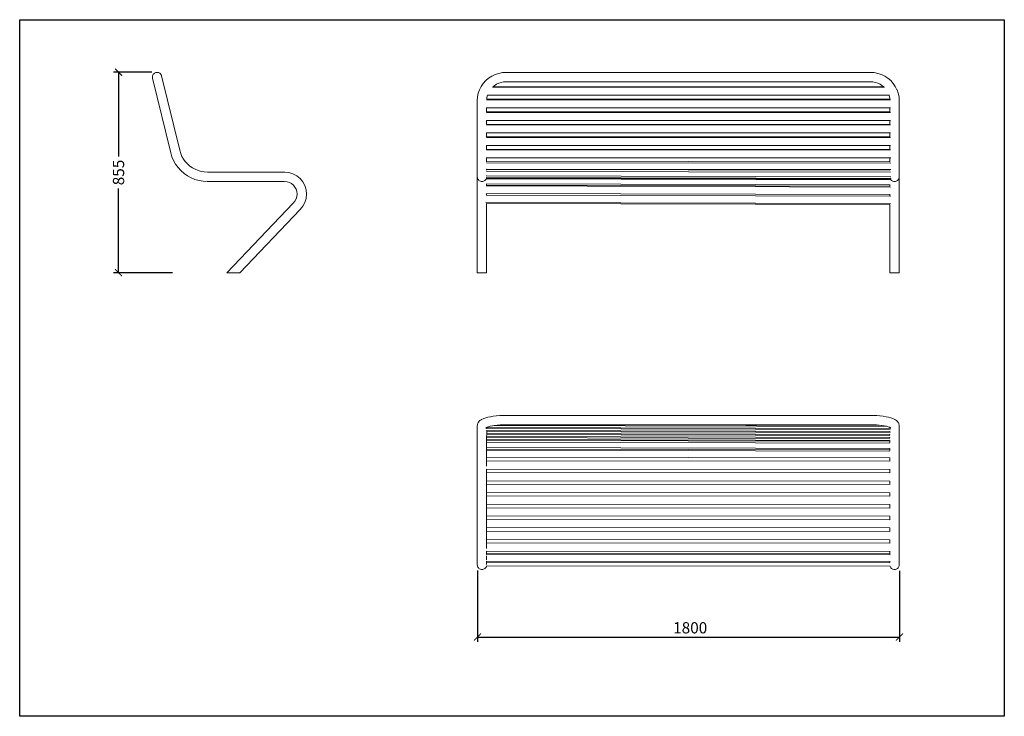
# Model space of a CAD drawing. Units: millimetres. Extents: x 3479 to 27659, y -16418 to 2246.
import ezdxf

# ---------------------------------------------------------------- set-up
doc = ezdxf.new("R2010")
doc.units = ezdxf.units.MM
doc.layers.add('F_A_FURNITURE', color=30, linetype='Continuous', lineweight=13)
doc.layers.add('F_S_DIMENTIONS', color=40, linetype='Continuous', lineweight=5)
doc.styles.add('FAS(t)_style 01', font='CALIBRI.TTF')
doc.dimstyles.new('1_100', dxfattribs={"dimscale": 300, "dimtxt": 0.3, "dimasz": 0.2, "dimexe": 0.18, "dimexo": 0.0625, "dimgap": 0.15, "dimtad": 1, "dimdec": 0, "dimzin": 0, "dimdsep": 46, "dimtxsty": 'FAS(t)_style 01', "dimblk": 'ARCHTICK', "dimcen": 0.1, "dimadec": 0, "dimazin": 0, "dimtfac": 1, "dimtdec": 0, "dimtmove": 0, "dimatfit": 3, "dimldrblk": 'ARCHTICK', "dimfxl": 1, "dimtolj": 1, "dimtzin": 0, "dimarcsym": 1})

# ---------------------------------------------------------------- blocks, each defined once
blk = doc.blocks.new('_ArchTick')
at = {"color": 0, "linetype": 'ByBlock', "const_width": 0.15}
blk.add_lwpolyline([(-0.5, -0.5), (0.5, 0.5)], dxfattribs=at)
blk = doc.blocks.new('*D19')
at = {"layer": 'Defpoints', "color": 0, "linetype": 'ByBlock', "ltscale": 25, "transparency": 16777216}
for p in [(25411.6, -15777.4), (27211.6, -15779.1), (27211.6, -16079.9)]:
    blk.add_point(p, dxfattribs=at)
at = {"layer": 'F_S_DIMENTIONS', "color": 0, "linetype": 'ByBlock', "lineweight": -2, "ltscale": 25, "transparency": 16777216}
for p, q in [((25411.6, -15796.2), (25411.6, -16100.9)), ((27211.6, -15797.8), (27211.6, -16100.9)), ((25411.6, -16079.9), (27211.6, -16079.9))]:
    blk.add_line(p, q, dxfattribs=at)
at = {"layer": 'F_S_DIMENTIONS', "color": 0, "linetype": 'ByBlock', "lineweight": -2, "ltscale": 25, "transparency": 16777216, "xscale": 30, "yscale": 30, "zscale": 30, "rotation": 180}
blk.add_blockref('_ArchTick', (25411.6, -16079.9), dxfattribs=at)
at = {"layer": 'F_S_DIMENTIONS', "color": 0, "linetype": 'ByBlock', "lineweight": -2, "ltscale": 25, "transparency": 16777216, "xscale": 30, "yscale": 30, "zscale": 30}
blk.add_blockref('_ArchTick', (27211.6, -16079.9), dxfattribs=at)
at = {"layer": 'F_S_DIMENTIONS', "color": 0, "linetype": 'ByBlock', "ltscale": 25, "transparency": 16777216, "insert": (26319.1, -16040.4), "char_height": 48, "attachment_point": 5, "style": 'FAS(t)_style 01'}
blk.add_mtext('\\A1;1800', dxfattribs=at)
blk = doc.blocks.new('*D20')
at = {"layer": 'Defpoints', "color": 0, "linetype": 'ByBlock', "ltscale": 25, "transparency": 16777216}
for p in [(23880.5, -13671.8), (24042, -13671.8), (24129.9, -14526.6)]:
    blk.add_point(p, dxfattribs=at)
at = {"layer": 'F_S_DIMENTIONS', "color": 0, "linetype": 'ByBlock', "lineweight": -2, "ltscale": 25, "transparency": 16777216}
for p, q in [((24023.2, -13671.8), (23859.5, -13671.8)), ((23880.5, -13671.8), (23880.5, -14030.4)), ((23880.5, -14526.6), (23880.5, -14168)), ((24111.2, -14526.6), (23859.5, -14526.6))]:
    blk.add_line(p, q, dxfattribs=at)
at = {"layer": 'F_S_DIMENTIONS', "color": 0, "linetype": 'ByBlock', "lineweight": -2, "ltscale": 25, "transparency": 16777216, "xscale": 30, "yscale": 30, "zscale": 30}
for p, rotation in [((23880.5, -13671.8), 90), ((23880.5, -14526.6), 270)]:
    blk.add_blockref('_ArchTick', p, dxfattribs=dict(at, rotation=rotation))
at = {"layer": 'F_S_DIMENTIONS', "color": 0, "linetype": 'ByBlock', "ltscale": 25, "transparency": 16777216, "insert": (23880.5, -14099.2), "char_height": 48, "attachment_point": 5, "rotation": 90, "style": 'FAS(t)_style 01'}
blk.add_mtext('\\A1;855', dxfattribs=at)

msp = doc.modelspace()

# ---------------------------------------------------------------- linework, layer by layer
at = {"layer": 'Defpoints'}
msp.add_lwpolyline([(23459, -13447.8), (27659, -13447.8), (27659, -16417.8), (23459, -16417.8)], close=True, dxfattribs=at)
msp.add_lwpolyline([(23459, -13447.8), (27659, -13447.8), (27659, -16417.8), (23459, -16417.8)], close=True, dxfattribs=at)
at = {"layer": 'F_A_FURNITURE', "ltscale": 4}
for p, q in [((24025, -13693.8), (24025.1, -13690.3)), ((24025.1, -13690.3), (24025.8, -13686.9)), ((24025.8, -13686.9), (24027, -13683.6)), ((24027, -13683.6), (24028.9, -13680.6)), ((24028.9, -13680.6), (24031.2, -13678)), ((24031.2, -13678), (24033.9, -13675.8)), ((24033.9, -13675.8), (24036.9, -13674.2)), ((24036.9, -13674.2), (24040.2, -13673.1)), ((24040.2, -13673.1), (24043.7, -13672.5)), ((24043.7, -13672.5), (24047.2, -13672.6)), ((24047.2, -13672.6), (24050.6, -13673.3)), ((24050.6, -13673.3), (24053.8, -13674.6)), ((24053.8, -13674.6), (24056.8, -13676.4)), ((24056.8, -13676.4), (24059.4, -13678.7)), ((24059.4, -13678.7), (24061.6, -13681.4)), ((24061.6, -13681.4), (24063.3, -13684.4)), ((24063.3, -13684.4), (24064.4, -13687.7)), ((24064.4, -13687.7), (24141.7, -14004.7)), ((25459.2, -13697.2), (25472.6, -13688.5)), ((25472.6, -13688.5), (25487, -13681.6)), ((25487, -13681.6), (25502.2, -13676.6)), ((25502.2, -13676.6), (25518, -13673.5)), ((25518, -13673.5), (25533.4, -13672.5)), ((25533.4, -13672.5), (27088.3, -13672.5)), ((27088.3, -13672.5), (27103.7, -13673.5)), ((27103.7, -13673.5), (27119.5, -13676.6)), ((27119.5, -13676.6), (27134.7, -13681.6)), ((27134.7, -13681.6), (27149.1, -13688.5)), ((27149.1, -13688.5), (27162.5, -13697.2)), ((24025.5, -13697.2), (24025, -13693.8)), ((24103.1, -14015.2), (24025.5, -13697.2)), ((25420.5, -13746.2), (25427.6, -13732.2)), ((25427.6, -13732.2), (25436.5, -13719.2)), ((25436.5, -13719.2), (25447.1, -13707.5)), ((25447.1, -13707.5), (25459.2, -13697.2)), ((25475.9, -13735.5), (25478.1, -13733.6)), ((25478.1, -13733.6), (25483.2, -13729.2)), ((27143.6, -13733.6), (25478.1, -13733.6)), ((25483.2, -13729.2), (25492.3, -13723.3)), ((25492.3, -13723.3), (25502.1, -13718.7)), ((25502.1, -13718.7), (25512.4, -13715.2)), ((25512.4, -13715.2), (25523.1, -13713.2)), ((25523.1, -13713.2), (25534.7, -13712.4)), ((25534.7, -13712.4), (27087, -13712.4)), ((27087, -13712.4), (27098.6, -13713.2)), ((27098.6, -13713.2), (27109.3, -13715.2)), ((27109.3, -13715.2), (27119.6, -13718.7)), ((27119.6, -13718.7), (27129.4, -13723.3)), ((27129.4, -13723.3), (27138.5, -13729.2)), ((27138.5, -13729.2), (27143.6, -13733.6)), ((27143.6, -13733.6), (27144.7, -13734.5)), ((27162.5, -13697.2), (27174.6, -13707.5)), ((27174.6, -13707.5), (27185.2, -13719.2)), ((27185.2, -13719.2), (27194.1, -13732.2)), ((27194.1, -13732.2), (27201.2, -13746.2)), ((25411.9, -13777.1), (25415, -13761.7)), ((25415, -13761.7), (25420.2, -13746.9)), ((25420.2, -13746.9), (25420.5, -13746.2)), ((25451.6, -13782.2), (25453.7, -13771.8)), ((25453.7, -13771.8), (25454.4, -13770)), ((25454.4, -13770), (25454, -13770)), ((27167.3, -13770), (25454.4, -13770)), ((27147.9, -13735.9), (25475.1, -13735.9)), ((27167.3, -13770), (27168, -13771.8)), ((27169.2, -13770), (27167.3, -13770)), ((27168, -13771.8), (27170.1, -13782.2)), ((27201.5, -13746.9), (27201.2, -13746.2)), ((27201.5, -13746.9), (27206.7, -13761.7)), ((27206.7, -13761.7), (27209.8, -13777.1)), ((25410.8, -13792.1), (25411.9, -13777.1)), ((25410.8, -13792.1), (25410.8, -14117.5)), ((27173, -13789.4), (25450.4, -13789.4)), ((25451.2, -13788.1), (25451.3, -13787.1)), ((25451.3, -13787.1), (25451.6, -13782.2)), ((27170.4, -13787.1), (25451.3, -13787.1)), ((27170.1, -13782.2), (27170.4, -13787.1)), ((27170.7, -13787.9), (27170.4, -13787.1)), ((27209.8, -13777.1), (27210.8, -13792.1)), ((27210.8, -14117.5), (27210.8, -13792.1)), ((25450.8, -13823.4), (25450, -13823.4)), ((27173.5, -13842.9), (25450, -13842.9)), ((25450.8, -13840.5), (25450.8, -13823.4)), ((27170.8, -13823.4), (25450.8, -13823.4)), ((27170.8, -13840.5), (25450.8, -13840.5)), ((25450.8, -13841.6), (25450.8, -13840.5)), ((27170.8, -13823.4), (27170.8, -13840.5)), ((27173.5, -13823.4), (27170.8, -13823.4)), ((27173.5, -13896.3), (25449.9, -13896.3)), ((25450.8, -13876.9), (25450, -13876.9)), ((25450.8, -13894), (25450.8, -13876.9)), ((27170.8, -13876.9), (25450.8, -13876.9)), ((27170.9, -13894), (25450.8, -13894)), ((25450.8, -13895), (25450.8, -13894)), ((27170.8, -13876.9), (27170.9, -13894)), ((27173.5, -13876.9), (27170.8, -13876.9)), ((27173.5, -13896.3), (27173.6, -13896.3)), ((25450.8, -13930.4), (25449.9, -13930.4)), ((25450.8, -13947.5), (25450.8, -13930.4)), ((27170.8, -13930.4), (25450.8, -13930.4)), ((27170.8, -13930.4), (27170.9, -13947.5)), ((27173.7, -13930.4), (27170.8, -13930.4)), ((27173.7, -13949.8), (25449.9, -13949.8)), ((25450.8, -13983.8), (25449.9, -13983.8)), ((27170.9, -13947.5), (25450.8, -13947.5)), ((25450.8, -13948.4), (25450.8, -13947.5)), ((25450.8, -14000.9), (25450.8, -13983.8)), ((27170.8, -13983.8), (25450.8, -13983.8)), ((27170.8, -13983.8), (27170.8, -14000.9)), ((27173.8, -13983.8), (27170.8, -13983.8)), ((24108.1, -14031.8), (24103.1, -14015.2)), ((24141.7, -14004.7), (24145.8, -14018)), ((24145.8, -14018), (24151, -14030.4)), ((27173.8, -14003.3), (25449.9, -14003.3)), ((27170.8, -14000.9), (25450.8, -14000.9)), ((25450.8, -14001.9), (25450.8, -14000.9)), ((27170.9, -14000.9), (27170.8, -14000.9)), ((24115.2, -14048.2), (24108.1, -14031.8)), ((24124, -14063.7), (24115.2, -14048.2)), ((24134.5, -14078.2), (24124, -14063.7)), ((24151, -14030.4), (24157.7, -14042)), ((24157.7, -14042), (24165.5, -14052.9)), ((24165.5, -14052.9), (24174.6, -14062.8)), ((24174.6, -14062.8), (24184.6, -14071.6)), ((25450.8, -14037.3), (25448.8, -14037.3)), ((27174.5, -14059.4), (25449.6, -14057.5)), ((27170.8, -14037.3), (25450.8, -14037.3)), ((25450.8, -14037.3), (25450.8, -14051.2)), ((27170.8, -14053.1), (25450.8, -14051.2)), ((25450.8, -14053.1), (25450.8, -14051.2)), ((27175.5, -14037.3), (27170.8, -14037.3)), ((27170.8, -14053.1), (27170.8, -14037.3)), ((27171, -14053.1), (27170.8, -14053.1)), ((24146.5, -14091.4), (24134.5, -14078.2)), ((24159.9, -14103.1), (24146.5, -14091.4)), ((24174.5, -14113.4), (24159.9, -14103.1)), ((24184.6, -14071.6), (24195.6, -14079.3)), ((24195.6, -14079.3), (24207.4, -14085.7)), ((24207.4, -14085.7), (24219.8, -14090.8)), ((24219.8, -14090.8), (24232.7, -14094.5)), ((24232.7, -14094.5), (24245.9, -14096.7)), ((24245.9, -14096.7), (24259.9, -14097.5)), ((24259.9, -14097.5), (24589.8, -14097.5)), ((24589.8, -14097.5), (24607.1, -14099.2)), ((24607.1, -14099.2), (24624.7, -14104.5)), ((24624.7, -14104.5), (24640.9, -14113.2)), ((25450.8, -14084.6), (25449.3, -14084.6)), ((27174, -14097.7), (25449.8, -14094.6)), ((25450.8, -14086.3), (25450.8, -14084.6)), ((27170.8, -14086.6), (25450.8, -14084.6)), ((27170.8, -14089.4), (25450.8, -14086.3)), ((25450.8, -14089.4), (25450.8, -14086.3)), ((27174.7, -14086.6), (27170.8, -14086.6)), ((27170.8, -14089.4), (27170.8, -14086.6)), ((27170.9, -14089.4), (27170.8, -14089.4)), ((24190.2, -14121.9), (24174.5, -14113.4)), ((24206.7, -14128.7), (24190.2, -14121.9)), ((24223.9, -14133.6), (24206.7, -14128.7)), ((24241.5, -14136.5), (24223.9, -14133.6)), ((24258.7, -14137.5), (24241.5, -14136.5)), ((24587.8, -14137.5), (24258.7, -14137.5)), ((24599.3, -14138.6), (24587.8, -14137.5)), ((24609.3, -14141.7), (24599.3, -14138.6)), ((24618.5, -14146.6), (24609.3, -14141.7)), ((24626.6, -14153.3), (24618.5, -14146.6)), ((24633.3, -14161.4), (24626.6, -14153.3)), ((24640.9, -14113.2), (24655.1, -14124.9)), ((24655.1, -14124.9), (24666.7, -14139.1)), ((24666.7, -14139.1), (24675.4, -14155.3)), ((25411.2, -14121), (25410.8, -14117.5)), ((25410.8, -14117.5), (25410.8, -14526.5)), ((25412.1, -14124.3), (25411.2, -14121)), ((25413.5, -14127.5), (25412.1, -14124.3)), ((25415.5, -14130.3), (25413.5, -14127.5)), ((25418, -14132.8), (25415.5, -14130.3)), ((25420.8, -14134.8), (25418, -14132.8)), ((25424, -14136.3), (25420.8, -14134.8)), ((25427.4, -14137.2), (25424, -14136.3)), ((25430.8, -14137.5), (25427.4, -14137.2)), ((25434.3, -14137.2), (25430.8, -14137.5)), ((25437.7, -14136.3), (25434.3, -14137.2)), ((25440.8, -14134.8), (25437.7, -14136.3)), ((25443.7, -14132.8), (25440.8, -14134.8)), ((25446.2, -14130.3), (25443.7, -14132.8)), ((25448.2, -14127.5), (25446.2, -14130.3)), ((25449.6, -14124.3), (25448.2, -14127.5)), ((25450.7, -14114), (25448.8, -14114)), ((27175.8, -14124.8), (25448.8, -14120.5)), ((25449.8, -14123.6), (25449.6, -14124.3)), ((25450.1, -14122.7), (25449.8, -14123.6)), ((25450.8, -14123.6), (25449.8, -14123.6)), ((25450.1, -14122.7), (25450, -14122.7)), ((27173.3, -14127), (25450.1, -14122.7)), ((27173.1, -14131.2), (25450.3, -14126.9)), ((25450.8, -14147.2), (25450.4, -14147.2)), ((27171.7, -14117.1), (25450.7, -14114)), ((27171.6, -14127.9), (25450.8, -14123.6)), ((27170.8, -14151.5), (25450.8, -14147.2)), ((25450.8, -14147.2), (25450.8, -14152.9)), ((27170.8, -14157.2), (25450.8, -14152.9)), ((25450.8, -14153.8), (25450.8, -14152.9)), ((27170.8, -14151.5), (27170.8, -14157.2)), ((27172.4, -14151.5), (27170.8, -14151.5)), ((27173.8, -14127.9), (27171.6, -14127.9)), ((27175.4, -14117.1), (27171.7, -14117.1)), ((27173.3, -14127), (27173.5, -14127.5)), ((27173.4, -14127), (27173.3, -14127)), ((27173.5, -14127.5), (27173.8, -14127.9)), ((27173.8, -14127.9), (27175.5, -14130.3)), ((27175.5, -14130.3), (27178, -14132.8)), ((27178, -14132.8), (27180.8, -14134.8)), ((27180.8, -14134.8), (27184, -14136.3)), ((27184, -14136.3), (27187.4, -14137.2)), ((27187.4, -14137.2), (27190.8, -14137.5)), ((27190.8, -14137.5), (27194.3, -14137.2)), ((27194.3, -14137.2), (27197.7, -14136.3)), ((27197.7, -14136.3), (27200.8, -14134.8)), ((27200.8, -14134.8), (27203.7, -14132.8)), ((27203.7, -14132.8), (27206.2, -14130.3)), ((27206.2, -14130.3), (27208.2, -14127.5)), ((27208.2, -14127.5), (27209.6, -14124.3)), ((27209.6, -14124.3), (27210.5, -14121)), ((27210.5, -14121), (27210.8, -14117.5)), ((27210.8, -14526.5), (27210.8, -14117.5)), ((24638.2, -14170.6), (24633.3, -14161.4)), ((24641.3, -14180.7), (24638.2, -14170.6)), ((24641.2, -14201.6), (24642.3, -14191.1)), ((24642.3, -14191.1), (24641.3, -14180.7)), ((24675.4, -14155.3), (24680.7, -14172.9)), ((24682.5, -14191.2), (24680.6, -14209.5)), ((24680.7, -14172.9), (24682.5, -14191.2)), ((25450.8, -14195.3), (25448.6, -14195.3)), ((27174.1, -14161.1), (25449.3, -14156.8)), ((25450.8, -14189.1), (25450.5, -14189.1)), ((27170.8, -14193.4), (25450.8, -14189.1)), ((25450.8, -14189.1), (25450.8, -14195.3)), ((27170.8, -14199.6), (25450.8, -14195.3)), ((27170.9, -14157.2), (27170.8, -14157.2)), ((27170.8, -14193.4), (27170.8, -14199.6)), ((27171.6, -14193.4), (27170.8, -14193.4)), ((24342.6, -14526.5), (24625.7, -14229.9)), ((24625.7, -14229.9), (24633.2, -14220.8)), ((24633.2, -14220.8), (24638.2, -14211.6)), ((24638.2, -14211.6), (24641.2, -14201.6)), ((24675.3, -14227), (24666.6, -14243.2)), ((24680.6, -14209.5), (24675.3, -14227)), ((27173.1, -14232), (25447.6, -14227.7)), ((25450.8, -14231.5), (25450.7, -14231.5)), ((27170.8, -14235.8), (25450.8, -14231.5)), ((25450.8, -14231.5), (25450.8, -14526.5)), ((27173.6, -14199.6), (27170.8, -14199.6)), ((27170.8, -14235.6), (27170.8, -14235.8)), ((27170.8, -14526.5), (27170.8, -14235.8)), ((24655.7, -14256.4), (24397.9, -14526.5)), ((24666.6, -14243.2), (24655.7, -14256.4)), ((24342.6, -14526.5), (24397.9, -14526.5)), ((25450.8, -14526.5), (25410.8, -14526.5)), ((27210.8, -14526.5), (27170.8, -14526.5)), ((25419.5, -15159.5), (25416.5, -15163.1)), ((25421.9, -15157.3), (25419.5, -15159.5)), ((25426.8, -15153.8), (25421.9, -15157.3)), ((25429.4, -15152.2), (25426.8, -15153.8)), ((25436, -15149), (25429.4, -15152.2)), ((25438.7, -15148), (25436, -15149)), ((25446.7, -15145.1), (25438.7, -15148)), ((25456.2, -15142.6), (25446.7, -15145.1)), ((25467, -15140.3), (25456.2, -15142.6)), ((25479, -15138.4), (25467, -15140.3)), ((25491.9, -15136.9), (25479, -15138.4)), ((25493.2, -15136.8), (25491.9, -15136.9)), ((25506.4, -15135.7), (25493.2, -15136.8)), ((25520.1, -15135.1), (25506.4, -15135.7)), ((25533.9, -15134.9), (25520.1, -15135.1)), ((27087.8, -15134.9), (25533.9, -15134.9)), ((27101.6, -15135.1), (27087.8, -15134.9)), ((27115.3, -15135.7), (27101.6, -15135.1)), ((27128.5, -15136.8), (27115.3, -15135.7)), ((27128.5, -15136.8), (27129.8, -15136.9)), ((27142.7, -15138.4), (27129.8, -15136.9)), ((27154.7, -15140.3), (27142.7, -15138.4)), ((27165.5, -15142.6), (27154.7, -15140.3)), ((27175, -15145.1), (27165.5, -15142.6)), ((27183, -15148), (27175, -15145.1)), ((27183, -15148), (27185.7, -15149)), ((27192.3, -15152.2), (27185.7, -15149)), ((27192.3, -15152.2), (27194.9, -15153.8)), ((27199.8, -15157.3), (27194.9, -15153.8)), ((27199.8, -15157.3), (27202.2, -15159.5)), ((27205.2, -15163.1), (27202.2, -15159.5)), ((25411.2, -15175.7), (25410.8, -15179.1)), ((25410.8, -15772.2), (25410.8, -15179.1)), ((25412.1, -15172.5), (25411.2, -15175.7)), ((25412.2, -15172.1), (25412.1, -15172.5)), ((25413.1, -15168.8), (25412.2, -15172.1)), ((25414.5, -15165.8), (25413.1, -15168.8)), ((25416.5, -15163.1), (25414.5, -15165.8)), ((25448, -15187.8), (25446.8, -15188.6)), ((25448, -15187.8), (25447, -15189)), ((25448.7, -15187.3), (25448, -15187.8)), ((25448.7, -15187.3), (25448, -15187.6)), ((25450.8, -15186.3), (25448.7, -15187.3)), ((25452.7, -15185.4), (25450.6, -15186.1)), ((25452.7, -15185.4), (25450.8, -15186.3)), ((25450.8, -15186.3), (25450.8, -15186.3)), ((25450.8, -15186.3), (25450.8, -15190.9)), ((25450.8, -15186.3), (27170.8, -15190.8)), ((25450.8, -15191), (27171.4, -15195.5)), ((25450.8, -15199.2), (27170.8, -15203.7)), ((25450.8, -15199.2), (25450.9, -15203.9)), ((25450.9, -15203.9), (27171.4, -15208.4)), ((25450.9, -15203.9), (25450.9, -15212.1)), ((25457.6, -15183.6), (25452.7, -15185.4)), ((25465.9, -15181.4), (25457.6, -15183.6)), ((25475.4, -15179.4), (25465.9, -15181.4)), ((25483.2, -15178.2), (25475.4, -15179.4)), ((25485.9, -15177.8), (25483.2, -15178.2)), ((25483.2, -15178.2), (27160.2, -15182.6)), ((25495.9, -15176.6), (25485.9, -15177.8)), ((25508.2, -15175.6), (25495.9, -15176.6)), ((25521, -15175), (25508.2, -15175.6)), ((25534.1, -15174.8), (25521, -15175)), ((25975.5, -15174.8), (25534.1, -15174.8)), ((25975.5, -15174.8), (27136.2, -15177.8)), ((27087.6, -15174.8), (25975.5, -15174.8)), ((27100.7, -15175), (27087.6, -15174.8)), ((27113.5, -15175.6), (27100.7, -15175)), ((27125.8, -15176.6), (27113.5, -15175.6)), ((27135.8, -15177.8), (27125.8, -15176.6)), ((27136.2, -15177.8), (27135.8, -15177.8)), ((27146.3, -15179.4), (27136.2, -15177.8)), ((27155.8, -15181.4), (27146.3, -15179.4)), ((27160.2, -15182.6), (27155.8, -15181.4)), ((27164.1, -15183.6), (27160.2, -15182.6)), ((27169, -15185.4), (27164.1, -15183.6)), ((27171.1, -15186.1), (27169, -15185.4)), ((27171.4, -15186.5), (27169, -15185.4)), ((27170.8, -15191.2), (27170.8, -15190.8)), ((27170.8, -15190.8), (27171.4, -15190.8)), ((27170.8, -15204.2), (27170.8, -15203.7)), ((27170.8, -15203.7), (27171.4, -15203.7)), ((27173, -15187.3), (27171.4, -15186.5)), ((27173.7, -15187.6), (27173, -15187.3)), ((27173.7, -15187.8), (27173, -15187.3)), ((27174.7, -15189), (27173.7, -15187.8)), ((27174.9, -15188.6), (27173.7, -15187.8)), ((27205.2, -15163.1), (27207.2, -15165.8)), ((27207.2, -15165.8), (27208.6, -15168.8)), ((27208.6, -15168.8), (27209.5, -15172.1)), ((27209.6, -15172.5), (27209.5, -15172.1)), ((27209.6, -15172.5), (27210.5, -15175.7)), ((27210.5, -15175.7), (27210.8, -15179.1)), ((27210.8, -15179.1), (27210.8, -15772.2)), ((25450.9, -15216.7), (25450.8, -15224.9)), ((25450.8, -15224.9), (27170.8, -15229.4)), ((25450.8, -15224.9), (25450.8, -15229.6)), ((25450.8, -15229.6), (27171.3, -15234.1)), ((25450.8, -15229.6), (25450.8, -15237.8)), ((25450.8, -15237.8), (27170.8, -15242.3)), ((25450.8, -15237.8), (25450.8, -15241.3)), ((25450.8, -15241.3), (27170.8, -15245.4)), ((25450.8, -15249.1), (25450.8, -15241.3)), ((25450.9, -15212.1), (27170.8, -15216.6)), ((25450.9, -15212.1), (25450.9, -15216.7)), ((25450.9, -15216.7), (27171.3, -15221.2)), ((27170.8, -15217.2), (27170.8, -15216.6)), ((27170.8, -15216.6), (27171.3, -15216.6)), ((27170.8, -15230.3), (27170.8, -15229.4)), ((27170.8, -15229.4), (27171.3, -15229.4)), ((27170.8, -15242.3), (27170.9, -15242.3)), ((27170.8, -15242.3), (27170.8, -15245.4)), ((27170.8, -15250.8), (27170.8, -15245.4)), ((25450.8, -15249.1), (27171.1, -15253.2)), ((25450.8, -15249.1), (25450.8, -15271.2)), ((25450.8, -15271.2), (27170.8, -15275.3)), ((25450.8, -15271.2), (25450.8, -15278.3)), ((25450.8, -15278.3), (27170.8, -15281.6)), ((25450.8, -15283.8), (25450.8, -15278.3)), ((25450.8, -15283.8), (27171.2, -15287.1)), ((25450.8, -15283.8), (25450.8, -15313)), ((27170.8, -15275.3), (27171, -15275.3)), ((27170.8, -15281.6), (27170.8, -15275.3)), ((27170.8, -15285), (27170.8, -15281.6)), ((27171.2, -15287.1), (27171.2, -15287.1)), ((25450.8, -15313), (27170.8, -15316.3)), ((25450.8, -15313), (25450.8, -15328.2)), ((25450.8, -15328.2), (27170.8, -15329.5)), ((25450.8, -15328.2), (25450.8, -15328.8)), ((25450.8, -15328.8), (27170.9, -15330.1)), ((25450.8, -15351.2), (25450.8, -15328.8)), ((27170.8, -15316.3), (27171, -15316.3)), ((27170.8, -15316.3), (27170.8, -15329.5)), ((27170.8, -15330), (27170.8, -15329.5)), ((25450.8, -15363.7), (25450.8, -15369.1)), ((25450.8, -15363.7), (27170.8, -15365.1)), ((25450.8, -15369.1), (25450.8, -15378.4)), ((27170.8, -15365.1), (27171.4, -15365.1)), ((27170.8, -15365.1), (27170.8, -15379.7)), ((25450.8, -15378.4), (27170.8, -15379.7)), ((25450.8, -15378.4), (25450.8, -15413.4)), ((25450.8, -15413.4), (27170.8, -15414.7)), ((25450.8, -15413.4), (25450.8, -15428.4)), ((27170.8, -15379.7), (27171.3, -15379.7)), ((25450.8, -15428.4), (27170.8, -15429.7)), ((25450.8, -15428.4), (25450.8, -15463.4)), ((27170.8, -15429.7), (27170.8, -15414.7)), ((27170.8, -15414.7), (27171.3, -15414.7)), ((27170.8, -15429.7), (27171.3, -15429.7)), ((25450.8, -15463.4), (27170.8, -15464.7)), ((25450.8, -15463.4), (25450.8, -15478.4)), ((25450.8, -15478.4), (27170.8, -15479.7)), ((25450.8, -15478.4), (25450.8, -15513.4)), ((27170.8, -15479.7), (27170.8, -15464.7)), ((27170.8, -15464.7), (27171.3, -15464.7)), ((27170.8, -15479.7), (27171.3, -15479.7)), ((25450.8, -15513.4), (27170.8, -15514.7)), ((25450.8, -15528.4), (25450.8, -15513.4)), ((25450.8, -15528.4), (27170.8, -15529.7)), ((25450.8, -15528.4), (25450.8, -15563.4)), ((27170.8, -15529.7), (27170.8, -15514.7)), ((27170.8, -15514.7), (27171.3, -15514.7)), ((27170.8, -15529.7), (27171.3, -15529.7)), ((25450.8, -15563.4), (27170.8, -15564.7)), ((25450.8, -15578.4), (25450.8, -15563.4)), ((25450.8, -15578.4), (27170.8, -15579.7)), ((25450.8, -15578.4), (25450.8, -15613.4)), ((27170.8, -15579.7), (27170.8, -15564.7)), ((27170.8, -15564.7), (27171.3, -15564.7)), ((27170.8, -15579.7), (27171.3, -15579.7)), ((25450.8, -15613.4), (27170.8, -15614.7)), ((25450.8, -15628.4), (25450.8, -15613.4)), ((27170.8, -15629.7), (27170.8, -15614.7)), ((27170.8, -15614.7), (27171.3, -15614.7)), ((25450.8, -15628.4), (27170.8, -15629.7)), ((25450.8, -15628.4), (25450.8, -15663.4)), ((25450.8, -15663.4), (27170.8, -15664.7)), ((25450.8, -15678.4), (25450.8, -15663.4)), ((27170.8, -15629.7), (27171.3, -15629.7)), ((27170.8, -15679.7), (27170.8, -15664.7)), ((27170.8, -15664.7), (27171.3, -15664.7)), ((25450.8, -15678.4), (27170.8, -15679.7)), ((25450.8, -15702.5), (25450.8, -15678.4)), ((27170.8, -15679.7), (27171.3, -15679.7)), ((25450.8, -15713.4), (27170.8, -15714.7)), ((25450.8, -15722.5), (25450.8, -15713.4)), ((25450.8, -15713.4), (25450.8, -15713.4)), ((25450.8, -15722.5), (27170.8, -15723.9)), ((25450.8, -15727.9), (25450.8, -15722.5)), ((25450.8, -15728.4), (27171.6, -15729.7)), ((25450.8, -15750.1), (25450.8, -15733.2)), ((27170.8, -15714.7), (27170.8, -15723.9)), ((27170.8, -15714.7), (27171.7, -15714.7)), ((27170.8, -15726.6), (27170.8, -15723.9)), ((25410.8, -15772.2), (25411.2, -15775.7)), ((25411.2, -15775.7), (25412.1, -15779.1)), ((25412.1, -15779.1), (25413.5, -15782.3)), ((25413.5, -15782.3), (25415.5, -15785.1)), ((25415.5, -15785.1), (25418, -15787.6)), ((25418, -15787.6), (25420.8, -15789.6)), ((25420.8, -15789.6), (25424, -15791.1)), ((25424, -15791.1), (25427.4, -15792)), ((25427.4, -15792), (25430.8, -15792.3)), ((25430.8, -15792.3), (25434.3, -15792)), ((25434.3, -15792), (25437.7, -15791.1)), ((25437.7, -15791.1), (25440.8, -15789.6)), ((25440.8, -15789.6), (25443.7, -15787.6)), ((25443.7, -15787.6), (25446.2, -15785.1)), ((25446.2, -15785.1), (25448.2, -15782.3)), ((25448.2, -15782.3), (25449.6, -15779.1)), ((25449.6, -15779.1), (25450.4, -15776.2)), ((25450.4, -15776.2), (25450.4, -15776.2)), ((25450.4, -15776.2), (27171.6, -15777.5)), ((25450.7, -15756.8), (25450.8, -15756.8)), ((25450.8, -15756.8), (27170.8, -15758.2)), ((25450.8, -15756.8), (25450.8, -15762.6)), ((25450.8, -15762.6), (27171.1, -15764)), ((25450.8, -15770.7), (25450.8, -15762.6)), ((27170.8, -15758.2), (27171.8, -15758.2)), ((27170.8, -15758.2), (27170.8, -15761.8)), ((27172.1, -15779.1), (27171.6, -15777.5)), ((27171.6, -15777.5), (27171.8, -15777.5)), ((27173.5, -15782.3), (27172.1, -15779.1)), ((27175.5, -15785.1), (27173.5, -15782.3)), ((27178, -15787.6), (27175.5, -15785.1)), ((27180.8, -15789.6), (27178, -15787.6)), ((27184, -15791.1), (27180.8, -15789.6)), ((27187.4, -15792), (27184, -15791.1)), ((27190.8, -15792.3), (27187.4, -15792)), ((27194.3, -15792), (27190.8, -15792.3)), ((27197.7, -15791.1), (27194.3, -15792)), ((27200.8, -15789.6), (27197.7, -15791.1)), ((27203.7, -15787.6), (27200.8, -15789.6)), ((27206.2, -15785.1), (27203.7, -15787.6)), ((27208.2, -15782.3), (27206.2, -15785.1)), ((27209.6, -15779.1), (27208.2, -15782.3)), ((27210.5, -15775.7), (27209.6, -15779.1)), ((27210.8, -15772.2), (27210.5, -15775.7))]:
    msp.add_line(p, q, dxfattribs=at)

# ---------------------------------------------------------------- dimensions: what is measured, and where the dimension line sits
at = {"layer": 'F_S_DIMENTIONS', "linetype": 'ByBlock', "ltscale": 25}
dim = msp.add_linear_dim(base=(23880.5, -13671.8), p1=(24129.9, -14526.6), p2=(24042, -13671.8), angle=90, dimstyle='1_100', override={"dimtxt": 0.16, "dimasz": 0.1, "dimexe": 0.07, "dimgap": 0.05, "dimtad": 0}, dxfattribs=at)
dim.commit()
dim.dimension.update_dxf_attribs({"geometry": '*D20', "text_midpoint": (23880.5, -14099.2)})
dim = msp.add_linear_dim(base=(27211.6, -16079.9), p1=(25411.6, -15777.4), p2=(27211.6, -15779.1), dimstyle='1_100', override={"dimtxt": 0.16, "dimasz": 0.1, "dimexe": 0.07, "dimgap": 0.05}, dxfattribs=at)
dim.commit()
dim.dimension.update_dxf_attribs({"geometry": '*D19', "text_midpoint": (26319.1, -16079.9), "dimtype": 160})

doc.saveas('drawing.dxf')
